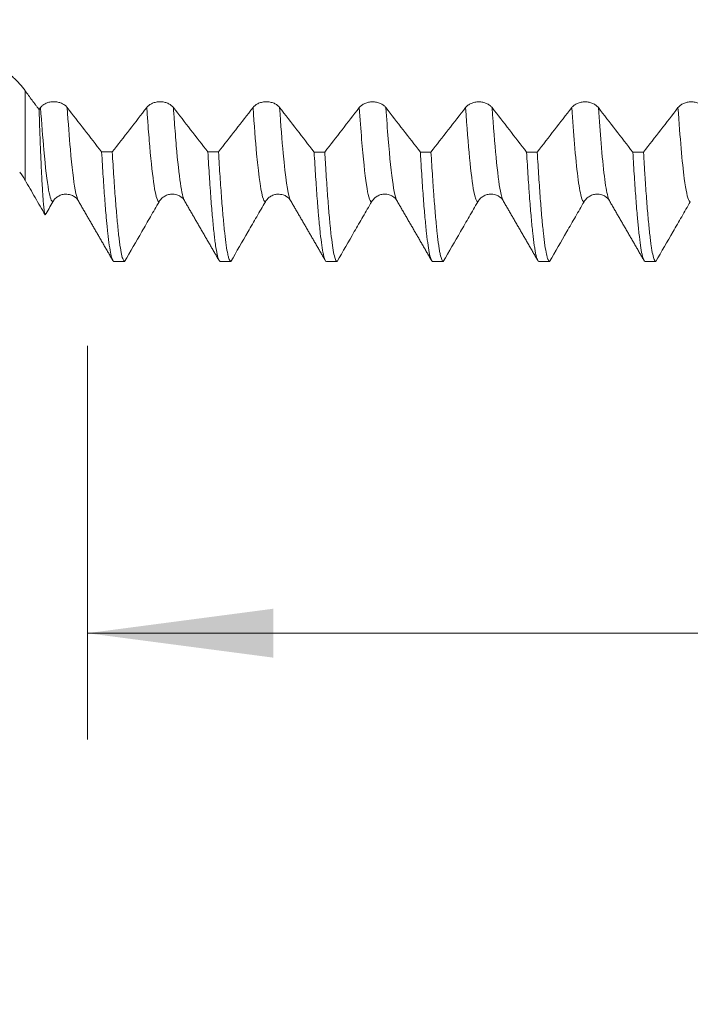
# Model space of a CAD drawing. Units: millimetres. Extents: x -62 to 90, y -82 to 29.
# Drawn here: x 42 to 54, y -22 to -4 of the extents above; entities that cross this region are included whole.
import ezdxf

# ---------------------------------------------------------------- set-up
doc = ezdxf.new("R2010")
doc.units = ezdxf.units.MM
for name, color, linetype in [('1', 4, 'Continuous'), ('2', 7, 'Continuous'), ('SK2', 7, 'Continuous')]:
    doc.layers.add(name, color=color, linetype=linetype)
doc.styles.add('iso_b_vert', font='simplex.shx')
doc.dimstyles.get("Standard").update_dxf_attribs({"dimtxt": 0.18, "dimasz": 0.18, "dimexe": 0.18, "dimexo": 0.0625, "dimgap": 0.09, "dimtad": 1, "dimzin": 0, "dimdsep": 52, "dimtxsty": 'Standard', "dimcen": 0.09, "dimadec": 0, "dimazin": 0, "dimtfac": 1, "dimtdec": 4, "dimtofl": 0, "dimtmove": 0, "dimatfit": 3, "dimfxl": 1, "dimtolj": 1, "dimtzin": 0, "dimarcsym": 0})

# ---------------------------------------------------------------- blocks, each defined once
blk = doc.blocks.new('_U3')
at = {"layer": 'SK2', "lineweight": 13}
for p, q in [((43, -9.670551), (43, -17.083051)), ((68, -9.670551), (68, -17.083051)), ((68, -15.083051), (43, -15.083051))]:
    blk.add_line(p, q, dxfattribs=at)
at = {"layer": 'SK2', "lineweight": 18}
for points in [[(43, -15.083051), (46.499998, -14.622267), (46.500002, -15.543834)], [(68, -15.083051), (64.500002, -15.543834), (64.499998, -14.622267)]]:
    blk.add_solid(points, dxfattribs=at)
at = {"layer": 'SK2', "lineweight": 18, "insert": (54.46241, -14.197936), "char_height": 3, "attachment_point": 7, "line_spacing_factor": 1.084337, "style": 'iso_b_vert'}
blk.add_mtext('\\W0.6740;25', dxfattribs=at)
blk = doc.blocks.new('_U4')
at = {"layer": 'SK2', "lineweight": 13}
for p, q in [((13, -7.4375), (13, -39.583051)), ((68, -9.670551), (68, -39.583051)), ((68, -37.583051), (13, -37.583051))]:
    blk.add_line(p, q, dxfattribs=at)
at = {"layer": 'SK2', "lineweight": 18}
for points in [[(13, -37.583051), (16.499998, -37.122267), (16.500002, -38.043834)], [(68, -37.583051), (64.500002, -38.043834), (64.499998, -37.122267)]]:
    blk.add_solid(points, dxfattribs=at)
at = {"layer": 'SK2', "lineweight": 18, "insert": (38.867172, -36.697936), "char_height": 3, "attachment_point": 7, "line_spacing_factor": 1.084337, "style": 'iso_b_vert'}
blk.add_mtext('\\W0.6740;55', dxfattribs=at)
blk = doc.blocks.new('_U5')
at = {"layer": '2', "lineweight": 13}
for p, q in [((21.25, -1.5875), (21.25, -28.583051)), ((68, -9.670551), (68, -28.583051)), ((68, -26.583051), (21.25, -26.583051))]:
    blk.add_line(p, q, dxfattribs=at)
at = {"layer": '2', "lineweight": 18}
for points in [[(21.25, -26.583051), (24.749998, -26.122267), (24.750002, -27.043834)], [(68, -26.583051), (64.500002, -27.043834), (64.499998, -26.122267)]]:
    blk.add_solid(points, dxfattribs=at)
at = {"layer": '2', "lineweight": 18, "insert": (41.105601, -25.697936), "char_height": 3, "attachment_point": 7, "line_spacing_factor": 1.084337, "style": 'iso_b_vert'}
blk.add_mtext('\\W0.7640;46.8', dxfattribs=at)

msp = doc.modelspace()

# ---------------------------------------------------------------- linework, layer by layer
at = {"layer": '1', "lineweight": 13}
msp.add_line((41.8262, -6.55), (41.8262, -4.8637), dxfattribs=at)
at = {"layer": '1', "lineweight": 18}
for p, q in [((42.8281, -6.9405), (42.8261, -6.9371)), ((44.828, -6.9408), (44.8261, -6.9376))]:
    msp.add_line(p, q, dxfattribs=at)
for points, knots in [([(41.8262, -4.8637), (41.7953, -4.8195), (41.7612, -4.7766), (41.6871, -4.6937), (41.647, -4.6537), (41.5825, -4.5961), (41.5602, -4.5773), (41.5257, -4.5498), (41.514, -4.5407), (41.4903, -4.523), (41.4306, -4.4794), (41.3676, -4.4399), (41.2627, -4.3823), (41.2081, -4.3562), (41.1371, -4.3275), (41.1227, -4.322), (41.0939, -4.3113), (41.0505, -4.2961), (41.0067, -4.283), (40.9184, -4.2595), (40.8587, -4.2476), (40.7375, -4.2315), (40.6761, -4.2273), (40.6138, -4.2273)], [0, 0, 0, 0, 0.125, 0.125, 0.25, 0.25, 0.3125, 0.3125, 0.34375, 0.34375, 0.375, 0.5, 0.5, 0.625, 0.625, 0.65625, 0.65625, 0.6875, 0.75, 0.75, 0.875, 0.875, 1, 1, 1, 1]), ([(42.0902, -5.2188), (42.0792, -5.2046), (42.0681, -5.1904), (42.0461, -5.1619), (42.0351, -5.1477), (42.0021, -5.1048), (41.9801, -5.0758), (41.9141, -4.9872), (41.8701, -4.9264), (41.8262, -4.8637)], [0, 0, 0, 0, 0.125, 0.125, 0.25, 0.25, 0.5, 0.5, 1, 1, 1, 1]), ([(42.6186, -5.1832), (42.6059, -5.1667), (42.5906, -5.1519), (42.5638, -5.1319), (42.5542, -5.1256), (42.5342, -5.114), (42.5133, -5.1034), (42.4907, -5.095), (42.4673, -5.0875), (42.4552, -5.0844), (42.431, -5.0795), (42.4187, -5.0776), (42.3999, -5.0757), (42.3937, -5.0752), (42.381, -5.0745), (42.3747, -5.0744), (42.343, -5.0744), (42.3181, -5.0768), (42.2815, -5.0843), (42.2694, -5.0874), (42.2461, -5.0948), (42.2349, -5.099), (42.2131, -5.1085), (42.2025, -5.1138), (42.1824, -5.1254), (42.1729, -5.1316), (42.1551, -5.1449), (42.1468, -5.1519), (42.1315, -5.1668), (42.1243, -5.1748), (42.118, -5.183)], [0, 0, 0, 0, 0.125, 0.125, 0.1875, 0.1875, 0.25, 0.3125, 0.3125, 0.375, 0.375, 0.4375, 0.4375, 0.46875, 0.46875, 0.5, 0.5, 0.625, 0.625, 0.6875, 0.6875, 0.75, 0.75, 0.8125, 0.8125, 0.875, 0.875, 0.9375, 0.9375, 1, 1, 1, 1]), ([(44.6187, -5.1837), (44.6059, -5.1672), (44.5906, -5.1524), (44.5639, -5.1324), (44.5543, -5.1261), (44.5342, -5.1145), (44.5133, -5.1039), (44.4908, -5.0954), (44.4673, -5.088), (44.4553, -5.0849), (44.431, -5.0799), (44.4187, -5.0781), (44.4, -5.0761), (44.3937, -5.0757), (44.3811, -5.075), (44.3747, -5.0749), (44.3431, -5.0748), (44.3182, -5.0773), (44.2815, -5.0848), (44.2694, -5.0879), (44.2462, -5.0952), (44.2349, -5.0994), (44.2131, -5.1089), (44.2026, -5.1143), (44.1824, -5.1259), (44.1729, -5.1321), (44.1552, -5.1454), (44.1469, -5.1524), (44.1315, -5.1673), (44.1244, -5.1752), (44.118, -5.1835)], [0, 0, 0, 0, 0.125, 0.125, 0.1875, 0.1875, 0.25, 0.3125, 0.3125, 0.375, 0.375, 0.4375, 0.4375, 0.46875, 0.46875, 0.5, 0.5, 0.625, 0.625, 0.6875, 0.6875, 0.75, 0.75, 0.8125, 0.8125, 0.875, 0.875, 0.9375, 0.9375, 1, 1, 1, 1]), ([(46.6187, -5.184), (46.606, -5.1675), (46.5907, -5.1527), (46.5639, -5.1327), (46.5543, -5.1263), (46.5343, -5.1147), (46.5134, -5.1042), (46.4908, -5.0957), (46.4674, -5.0883), (46.4553, -5.0852), (46.4311, -5.0802), (46.4188, -5.0783), (46.4001, -5.0764), (46.3938, -5.0759), (46.3812, -5.0753), (46.3748, -5.0751), (46.3431, -5.0751), (46.3183, -5.0776), (46.2816, -5.085), (46.2695, -5.0881), (46.2462, -5.0955), (46.235, -5.0997), (46.2132, -5.1092), (46.2026, -5.1145), (46.1825, -5.1261), (46.173, -5.1324), (46.1552, -5.1456), (46.147, -5.1527), (46.1316, -5.1676), (46.1244, -5.1755), (46.1181, -5.1837)], [0, 0, 0, 0, 0.125, 0.125, 0.1875, 0.1875, 0.25, 0.3125, 0.3125, 0.375, 0.375, 0.4375, 0.4375, 0.46875, 0.46875, 0.5, 0.5, 0.625, 0.625, 0.6875, 0.6875, 0.75, 0.75, 0.8125, 0.8125, 0.875, 0.875, 0.9375, 0.9375, 1, 1, 1, 1]), ([(48.6187, -5.1849), (48.606, -5.1684), (48.5907, -5.1536), (48.564, -5.1336), (48.5543, -5.1273), (48.5343, -5.1157), (48.5134, -5.1051), (48.4908, -5.0966), (48.4674, -5.0892), (48.4553, -5.0861), (48.4311, -5.0811), (48.4188, -5.0793), (48.4001, -5.0774), (48.3938, -5.0769), (48.3812, -5.0762), (48.3748, -5.0761), (48.3431, -5.076), (48.3183, -5.0785), (48.2816, -5.086), (48.2695, -5.0891), (48.2462, -5.0964), (48.235, -5.1007), (48.2132, -5.1102), (48.2027, -5.1155), (48.1825, -5.1271), (48.173, -5.1334), (48.1553, -5.1466), (48.147, -5.1537), (48.1316, -5.1686), (48.1245, -5.1765), (48.1181, -5.1847)], [0, 0, 0, 0, 0.125, 0.125, 0.1875, 0.1875, 0.25, 0.3125, 0.3125, 0.375, 0.375, 0.4375, 0.4375, 0.46875, 0.46875, 0.5, 0.5, 0.625, 0.625, 0.6875, 0.6875, 0.75, 0.75, 0.8125, 0.8125, 0.875, 0.875, 0.9375, 0.9375, 1, 1, 1, 1]), ([(50.6188, -5.1854), (50.6061, -5.169), (50.5907, -5.1541), (50.564, -5.1341), (50.5544, -5.1278), (50.5343, -5.1162), (50.5134, -5.1056), (50.4909, -5.0971), (50.4674, -5.0897), (50.4554, -5.0866), (50.4311, -5.0816), (50.4188, -5.0798), (50.4001, -5.0778), (50.3938, -5.0774), (50.3812, -5.0767), (50.3748, -5.0766), (50.3432, -5.0765), (50.3183, -5.079), (50.2816, -5.0865), (50.2695, -5.0896), (50.2463, -5.0969), (50.235, -5.1011), (50.2133, -5.1106), (50.2027, -5.116), (50.1825, -5.1276), (50.1731, -5.1338), (50.1553, -5.1471), (50.147, -5.1541), (50.1316, -5.1691), (50.1245, -5.177), (50.1181, -5.1852)], [0, 0, 0, 0, 0.125, 0.125, 0.1875, 0.1875, 0.25, 0.3125, 0.3125, 0.375, 0.375, 0.4375, 0.4375, 0.46875, 0.46875, 0.5, 0.5, 0.625, 0.625, 0.6875, 0.6875, 0.75, 0.75, 0.8125, 0.8125, 0.875, 0.875, 0.9375, 0.9375, 1, 1, 1, 1]), ([(52.6188, -5.186), (52.6061, -5.1695), (52.5908, -5.1547), (52.564, -5.1346), (52.5544, -5.1283), (52.5344, -5.1167), (52.5135, -5.1062), (52.4909, -5.0977), (52.4675, -5.0903), (52.4554, -5.0871), (52.4312, -5.0821), (52.4189, -5.0803), (52.4002, -5.0784), (52.3939, -5.0779), (52.3812, -5.0772), (52.3749, -5.0771), (52.3432, -5.077), (52.3183, -5.0795), (52.2817, -5.087), (52.2696, -5.0901), (52.2463, -5.0974), (52.2351, -5.1016), (52.2133, -5.1111), (52.2027, -5.1165), (52.1826, -5.1281), (52.1731, -5.1343), (52.1553, -5.1476), (52.147, -5.1546), (52.1316, -5.1696), (52.1245, -5.1775), (52.1182, -5.1857)], [0, 0, 0, 0, 0.125, 0.125, 0.1875, 0.1875, 0.25, 0.3125, 0.3125, 0.375, 0.375, 0.4375, 0.4375, 0.46875, 0.46875, 0.5, 0.5, 0.625, 0.625, 0.6875, 0.6875, 0.75, 0.75, 0.8125, 0.8125, 0.875, 0.875, 0.9375, 0.9375, 1, 1, 1, 1]), ([(54.6189, -5.1866), (54.6061, -5.1701), (54.5908, -5.1553), (54.5641, -5.1353), (54.5545, -5.1289), (54.5344, -5.1173), (54.5135, -5.1068), (54.491, -5.0983), (54.4675, -5.0909), (54.4555, -5.0878), (54.4312, -5.0828), (54.4189, -5.0809), (54.4002, -5.079), (54.3939, -5.0785), (54.3813, -5.0779), (54.3749, -5.0777), (54.3433, -5.0777), (54.3184, -5.0802), (54.2817, -5.0876), (54.2696, -5.0908), (54.2464, -5.0981), (54.2351, -5.1023), (54.2133, -5.1118), (54.2028, -5.1171), (54.1826, -5.1288), (54.1732, -5.135), (54.1554, -5.1483), (54.1471, -5.1553), (54.1317, -5.1702), (54.1246, -5.1782), (54.1182, -5.1864)], [0, 0, 0, 0, 0.125, 0.125, 0.1875, 0.1875, 0.25, 0.3125, 0.3125, 0.375, 0.375, 0.4375, 0.4375, 0.46875, 0.46875, 0.5, 0.5, 0.625, 0.625, 0.6875, 0.6875, 0.75, 0.75, 0.8125, 0.8125, 0.875, 0.875, 0.9375, 0.9375, 1, 1, 1, 1]), ([(42.206, -7.2077), (42.2012, -7.199), (42.1964, -7.1807), (42.1869, -7.125), (42.1822, -7.0876), (42.175, -7.0167), (42.1726, -6.9907), (42.169, -6.9478), (42.1678, -6.9329), (42.1654, -6.9019), (42.1641, -6.8859), (42.1581, -6.8028), (42.1485, -6.6519), (42.1388, -6.4658), (42.1292, -6.262), (42.1243, -6.1513), (42.1182, -6.0015), (42.117, -5.9709), (42.1145, -5.9087), (42.1133, -5.877), (42.1096, -5.7807), (42.1072, -5.7147), (42.0999, -5.5113), (42.095, -5.3686), (42.0902, -5.2188)], [0, 0, 0, 0, 0.125, 0.125, 0.25, 0.25, 0.3125, 0.3125, 0.34375, 0.34375, 0.375, 0.375, 0.5, 0.625, 0.625, 0.75, 0.75, 0.78125, 0.78125, 0.8125, 0.8125, 0.875, 0.875, 1, 1, 1, 1]), ([(43.2677, -6.0202), (43.2774, -6.1847), (43.2871, -6.3398), (43.3063, -6.6316), (43.3159, -6.7683), (43.3352, -7.0234), (43.3449, -7.1417), (43.357, -7.2779), (43.3594, -7.3045), (43.3643, -7.3566), (43.3667, -7.3821), (43.3741, -7.4563), (43.3789, -7.503), (43.3934, -7.635), (43.403, -7.7121), (43.4223, -7.845), (43.432, -7.9007), (43.4514, -7.9906), (43.4611, -8.0248), (43.4732, -8.0536), (43.4757, -8.0587), (43.4805, -8.0674), (43.4878, -8.0783), (43.495, -8.0828), (43.4998, -8.083)], [0, 0, 0, 0, 0.125, 0.125, 0.25, 0.25, 0.375, 0.375, 0.40625, 0.40625, 0.4375, 0.4375, 0.5, 0.5, 0.625, 0.625, 0.75, 0.75, 0.875, 0.875, 0.90625, 0.90625, 0.9375, 1, 1, 1, 1]), ([(43.7004, -8.083), (43.6908, -8.0826), (43.6811, -8.0709), (43.6618, -8.0255), (43.6521, -7.9919), (43.6327, -7.9026), (43.623, -7.8469), (43.6109, -7.7632), (43.6084, -7.7457), (43.6036, -7.7094), (43.5963, -7.653), (43.589, -7.5908), (43.5746, -7.459), (43.5556, -7.2631), (43.5364, -7.0278), (43.5219, -6.8363), (43.5171, -6.77), (43.5097, -6.6668), (43.5073, -6.6317), (43.5024, -6.5603), (43.5, -6.5239), (43.4877, -6.3393), (43.478, -6.1837), (43.4684, -6.0203)], [0, 0, 0, 0, 0.125, 0.125, 0.25, 0.25, 0.375, 0.375, 0.40625, 0.40625, 0.4375, 0.5, 0.5, 0.625, 0.75, 0.75, 0.8125, 0.8125, 0.84375, 0.84375, 0.875, 0.875, 1, 1, 1, 1]), ([(45.2678, -6.0209), (45.2774, -6.1842), (45.287, -6.3398), (45.2991, -6.5242), (45.3016, -6.5606), (45.3064, -6.632), (45.3137, -6.7373), (45.3209, -6.8368), (45.3354, -7.0283), (45.3547, -7.2636), (45.3741, -7.4594), (45.3887, -7.5911), (45.3936, -7.6325), (45.4009, -7.6908), (45.4033, -7.7096), (45.4082, -7.7459), (45.4106, -7.7634), (45.4228, -7.8471), (45.4324, -7.9028), (45.4516, -7.9921), (45.4611, -8.0257), (45.4803, -8.0709), (45.49, -8.0826), (45.4997, -8.083)], [0, 0, 0, 0, 0.125, 0.125, 0.15625, 0.15625, 0.1875, 0.25, 0.25, 0.375, 0.5, 0.5, 0.5625, 0.5625, 0.59375, 0.59375, 0.625, 0.625, 0.75, 0.75, 0.875, 0.875, 1, 1, 1, 1]), ([(45.7007, -8.083), (45.691, -8.0826), (45.6813, -8.0711), (45.6666, -8.037), (45.6618, -8.0229), (45.6544, -7.9974), (45.652, -7.9881), (45.6471, -7.9683), (45.6446, -7.9576), (45.6324, -7.9011), (45.6228, -7.845), (45.6035, -7.7119), (45.5844, -7.5578), (45.5652, -7.3619), (45.5507, -7.1989), (45.5458, -7.1419), (45.536, -7.0225), (45.5311, -6.9605), (45.5165, -6.7679), (45.497, -6.4934), (45.4778, -6.1842), (45.4682, -6.0209)], [0, 0, 0, 0, 0.125, 0.125, 0.1875, 0.1875, 0.21875, 0.21875, 0.25, 0.25, 0.375, 0.375, 0.5, 0.625, 0.625, 0.6875, 0.6875, 0.75, 0.75, 0.875, 1, 1, 1, 1]), ([(47.2681, -6.0215), (47.2777, -6.1849), (47.2873, -6.3394), (47.3064, -6.6312), (47.316, -6.7683), (47.3304, -6.9608), (47.3352, -7.0227), (47.3425, -7.1122), (47.3449, -7.1414), (47.3498, -7.1985), (47.3522, -7.2263), (47.3644, -7.3622), (47.3741, -7.4602), (47.3935, -7.6352), (47.4031, -7.7122), (47.4225, -7.8452), (47.4321, -7.9012), (47.4442, -7.9577), (47.4467, -7.9683), (47.4515, -7.9882), (47.4539, -7.9974), (47.4612, -8.023), (47.466, -8.0371), (47.4804, -8.0712), (47.49, -8.0826), (47.4995, -8.083)], [0, 0, 0, 0, 0.125, 0.125, 0.25, 0.25, 0.3125, 0.3125, 0.34375, 0.34375, 0.375, 0.375, 0.5, 0.5, 0.625, 0.625, 0.75, 0.75, 0.78125, 0.78125, 0.8125, 0.8125, 0.875, 0.875, 1, 1, 1, 1]), ([(47.7004, -8.083), (47.698, -8.0829), (47.6956, -8.0821), (47.6907, -8.0791), (47.6883, -8.0769), (47.681, -8.068), (47.6761, -8.0594), (47.6616, -8.0251), (47.6519, -7.9912), (47.6325, -7.9018), (47.6229, -7.8464), (47.6038, -7.7136), (47.5942, -7.6363), (47.582, -7.5256), (47.5796, -7.5028), (47.5747, -7.456), (47.5674, -7.3839), (47.5601, -7.3064), (47.5456, -7.1442), (47.536, -7.0264), (47.5168, -6.7721), (47.5072, -6.6354), (47.4928, -6.416), (47.4879, -6.3405), (47.4807, -6.2235), (47.4782, -6.1839), (47.4734, -6.1035), (47.471, -6.0628), (47.4686, -6.0216)], [0, 0, 0, 0, 0.03125, 0.03125, 0.0625, 0.0625, 0.125, 0.125, 0.25, 0.25, 0.375, 0.375, 0.5, 0.5, 0.53125, 0.53125, 0.5625, 0.625, 0.625, 0.75, 0.75, 0.875, 0.875, 0.9375, 0.9375, 0.96875, 0.96875, 1, 1, 1, 1]), ([(49.2678, -6.0222), (49.2703, -6.0633), (49.2727, -6.104), (49.2776, -6.1844), (49.2801, -6.2241), (49.2874, -6.3411), (49.2922, -6.4167), (49.3067, -6.6361), (49.3163, -6.7728), (49.3356, -7.0271), (49.3451, -7.1448), (49.3644, -7.3609), (49.374, -7.4594), (49.3936, -7.6366), (49.4034, -7.7139), (49.4228, -7.8467), (49.4324, -7.9021), (49.4515, -7.9914), (49.4611, -8.0252), (49.4755, -8.0594), (49.4804, -8.0681), (49.4877, -8.0769), (49.4901, -8.0791), (49.495, -8.0821), (49.4974, -8.0829), (49.4999, -8.083)], [0, 0, 0, 0, 0.03125, 0.03125, 0.0625, 0.0625, 0.125, 0.125, 0.25, 0.25, 0.375, 0.375, 0.5, 0.5, 0.625, 0.625, 0.75, 0.75, 0.875, 0.875, 0.9375, 0.9375, 0.96875, 0.96875, 1, 1, 1, 1]), ([(49.7005, -8.083), (49.6908, -8.0827), (49.6716, -8.0597), (49.6522, -7.9926), (49.6377, -7.9254), (49.6328, -7.9002), (49.6255, -7.8581), (49.623, -7.8433), (49.6181, -7.8125), (49.6157, -7.7964), (49.6036, -7.7128), (49.5939, -7.6355), (49.5748, -7.4605), (49.5653, -7.3629), (49.5462, -7.1472), (49.5365, -7.0292), (49.5244, -6.8686), (49.5219, -6.8358), (49.517, -6.769), (49.5146, -6.7349), (49.5072, -6.6312), (49.5024, -6.56), (49.4878, -6.3401), (49.4781, -6.1853), (49.4685, -6.0223)], [0, 0, 0, 0, 0.125, 0.25, 0.25, 0.3125, 0.3125, 0.34375, 0.34375, 0.375, 0.375, 0.5, 0.5, 0.625, 0.625, 0.75, 0.75, 0.78125, 0.78125, 0.8125, 0.8125, 0.875, 0.875, 1, 1, 1, 1]), ([(51.268, -6.0229), (51.2775, -6.1858), (51.2871, -6.3406), (51.3015, -6.5604), (51.3064, -6.6315), (51.3136, -6.7351), (51.316, -6.7691), (51.3209, -6.836), (51.3233, -6.8688), (51.3355, -7.0295), (51.3452, -7.1476), (51.3646, -7.3633), (51.384, -7.5585), (51.4034, -7.713), (51.4155, -7.7966), (51.4179, -7.8126), (51.4228, -7.8434), (51.4252, -7.8582), (51.4325, -7.9003), (51.4373, -7.9255), (51.4518, -7.9927), (51.4711, -8.0598), (51.4903, -8.0827), (51.4999, -8.083)], [0, 0, 0, 0, 0.125, 0.125, 0.1875, 0.1875, 0.21875, 0.21875, 0.25, 0.25, 0.375, 0.375, 0.5, 0.625, 0.625, 0.65625, 0.65625, 0.6875, 0.6875, 0.75, 0.75, 0.875, 1, 1, 1, 1]), ([(51.7005, -8.083), (51.6907, -8.0827), (51.6811, -8.0712), (51.669, -8.0427), (51.6666, -8.0362), (51.6618, -8.0219), (51.6594, -8.0141), (51.6522, -7.9886), (51.6474, -7.9688), (51.6329, -7.9014), (51.6232, -7.8458), (51.6038, -7.7131), (51.5941, -7.6362), (51.5795, -7.5047), (51.5746, -7.4581), (51.5673, -7.3842), (51.5649, -7.3589), (51.56, -7.3068), (51.5576, -7.2801), (51.5455, -7.1437), (51.5359, -7.0252), (51.5167, -6.7699), (51.5071, -6.6332), (51.4878, -6.3417), (51.4782, -6.187), (51.4684, -6.023)], [0, 0, 0, 0, 0.125, 0.125, 0.15625, 0.15625, 0.1875, 0.1875, 0.25, 0.25, 0.375, 0.375, 0.5, 0.5, 0.5625, 0.5625, 0.59375, 0.59375, 0.625, 0.625, 0.75, 0.75, 0.875, 0.875, 1, 1, 1, 1]), ([(53.2679, -6.0236), (53.2776, -6.1877), (53.2872, -6.3425), (53.3064, -6.6339), (53.316, -6.7706), (53.3355, -7.0256), (53.3452, -7.1441), (53.3574, -7.2804), (53.3599, -7.3071), (53.3647, -7.3591), (53.372, -7.4351), (53.3793, -7.505), (53.3937, -7.6365), (53.4033, -7.7135), (53.4224, -7.846), (53.4319, -7.9017), (53.4464, -7.969), (53.4513, -7.9887), (53.4586, -8.0142), (53.461, -8.022), (53.4659, -8.0363), (53.4684, -8.0427), (53.4806, -8.0713), (53.4902, -8.0827), (53.4998, -8.083)], [0, 0, 0, 0, 0.125, 0.125, 0.25, 0.25, 0.375, 0.375, 0.40625, 0.40625, 0.4375, 0.5, 0.5, 0.625, 0.625, 0.75, 0.75, 0.8125, 0.8125, 0.84375, 0.84375, 0.875, 0.875, 1, 1, 1, 1]), ([(53.7007, -8.083), (53.691, -8.0827), (53.6813, -8.0711), (53.6619, -8.026), (53.6521, -7.9925), (53.6328, -7.9035), (53.6232, -7.848), (53.6111, -7.7647), (53.6087, -7.7474), (53.6039, -7.7112), (53.6014, -7.6924), (53.5942, -7.6341), (53.5893, -7.5926), (53.5749, -7.4607), (53.5556, -7.265), (53.5363, -7.03), (53.517, -6.7753), (53.5073, -6.6381), (53.4952, -6.454), (53.4928, -6.4165), (53.4879, -6.3405), (53.4806, -6.2251), (53.4734, -6.1054), (53.4686, -6.0236)], [0, 0, 0, 0, 0.125, 0.125, 0.25, 0.25, 0.375, 0.375, 0.40625, 0.40625, 0.4375, 0.4375, 0.5, 0.5, 0.625, 0.75, 0.75, 0.875, 0.875, 0.90625, 0.90625, 0.9375, 1, 1, 1, 1]), ([(41.7257, -6.3992), (41.7437, -6.4227), (41.7609, -6.4469), (41.7945, -6.4971), (41.8108, -6.5233), (41.8262, -6.55)], [0, 0, 0, 0, 0.4911589, 0.4911589, 1, 1, 1, 1]), ([(41.8262, -6.55), (41.8578, -6.6047), (41.8894, -6.6595), (41.9527, -6.7691), (41.9843, -6.8239), (42.0476, -6.9335), (42.0793, -6.9884), (42.1426, -7.098), (42.1743, -7.1529), (42.206, -7.2077)], [0, 0, 0, 0, 0.25, 0.25, 0.5, 0.5, 0.75, 0.75, 1, 1, 1, 1]), ([(42.3499, -6.9588), (42.3626, -6.9367), (42.3779, -6.9168), (42.4047, -6.8901), (42.4143, -6.8817), (42.4343, -6.8664), (42.4552, -6.8524), (42.4778, -6.8413), (42.5013, -6.8316), (42.5133, -6.8275), (42.5376, -6.821), (42.5499, -6.8186), (42.5686, -6.8161), (42.5749, -6.8155), (42.5875, -6.8147), (42.5939, -6.8145), (42.6044, -6.8145), (42.6085, -6.8145), (42.6126, -6.8147)], [0, 0, 0, 0, 0.2401468, 0.2401468, 0.3602202, 0.3602202, 0.4802936, 0.600367, 0.600367, 0.7204404, 0.7204404, 0.8405139, 0.8405139, 0.9005506, 0.9005506, 0.9605873, 0.9605873, 1, 1, 1, 1]), ([(42.6125, -6.8177), (42.631, -6.8178), (42.6814, -6.8211), (42.7691, -6.8656), (42.8143, -6.9033), (42.826, -6.9371)], [0, 0, 0, 0, 0.1356082, 0.3977929, 1, 1, 1, 1]), ([(44.3499, -6.959), (44.3626, -6.937), (44.378, -6.9171), (44.4047, -6.8904), (44.4143, -6.8819), (44.4344, -6.8666), (44.4553, -6.8527), (44.4778, -6.8415), (44.5013, -6.8318), (44.5133, -6.8277), (44.5376, -6.8212), (44.5499, -6.8188), (44.5686, -6.8163), (44.5749, -6.8157), (44.5875, -6.8149), (44.5939, -6.8146), (44.6025, -6.8146), (44.6047, -6.8147), (44.607, -6.8147)], [0, 0, 0, 0, 0.2445738, 0.2445738, 0.3668608, 0.3668608, 0.4891477, 0.6114346, 0.6114346, 0.7337215, 0.7337215, 0.8560085, 0.8560085, 0.9171519, 0.9171519, 0.9782954, 0.9782954, 1, 1, 1, 1]), ([(44.6068, -6.8179), (44.6258, -6.8176), (44.6771, -6.8199), (44.7679, -6.8646), (44.8141, -6.9028), (44.8261, -6.9375)], [0, 0, 0, 0, 0.1359924, 0.3975435, 1, 1, 1, 1]), ([(46.3499, -6.9594), (46.3627, -6.9373), (46.378, -6.9174), (46.4047, -6.8907), (46.4144, -6.8823), (46.4344, -6.867), (46.4553, -6.853), (46.4779, -6.8419), (46.5013, -6.8322), (46.5134, -6.8281), (46.5376, -6.8216), (46.55, -6.8192), (46.5687, -6.8167), (46.5749, -6.8161), (46.5876, -6.8152), (46.5939, -6.815), (46.604, -6.815), (46.6076, -6.8151), (46.6113, -6.8152)], [0, 0, 0, 0, 0.2412257, 0.2412257, 0.3618385, 0.3618385, 0.4824514, 0.6030642, 0.6030642, 0.723677, 0.723677, 0.8442899, 0.8442899, 0.9045963, 0.9045963, 0.9649027, 0.9649027, 1, 1, 1, 1]), ([(46.6112, -6.8182), (46.63, -6.8183), (46.6807, -6.8214), (46.7692, -6.866), (46.8144, -6.9038), (46.8262, -6.9377)], [0, 0, 0, 0, 0.1374916, 0.3990073, 1, 1, 1, 1]), ([(48.35, -6.959), (48.3627, -6.9369), (48.378, -6.917), (48.4048, -6.8903), (48.4144, -6.8819), (48.4345, -6.8666), (48.4554, -6.8526), (48.4779, -6.8415), (48.5014, -6.8318), (48.5134, -6.8277), (48.5377, -6.8212), (48.55, -6.8188), (48.5687, -6.8163), (48.575, -6.8157), (48.5876, -6.8148), (48.594, -6.8146), (48.6028, -6.8146), (48.6053, -6.8147), (48.6078, -6.8147)], [0, 0, 0, 0, 0.2440218, 0.2440218, 0.3660328, 0.3660328, 0.4880437, 0.6100546, 0.6100546, 0.7320655, 0.7320655, 0.8540764, 0.8540764, 0.9150819, 0.9150819, 0.9760874, 0.9760874, 1, 1, 1, 1]), ([(48.6076, -6.8179), (48.6264, -6.8176), (48.6778, -6.82), (48.7684, -6.865), (48.8145, -6.9029), (48.826, -6.9374)], [0, 0, 0, 0, 0.13335, 0.3941485, 1, 1, 1, 1]), ([(50.35, -6.959), (50.3628, -6.937), (50.3781, -6.9171), (50.4048, -6.8904), (50.4144, -6.882), (50.4345, -6.8666), (50.4554, -6.8527), (50.478, -6.8415), (50.5014, -6.8318), (50.5134, -6.8278), (50.5377, -6.8213), (50.55, -6.8188), (50.5687, -6.8163), (50.575, -6.8157), (50.5876, -6.8149), (50.594, -6.8147), (50.6029, -6.8147), (50.6055, -6.8147), (50.608, -6.8148)], [0, 0, 0, 0, 0.2438431, 0.2438431, 0.3657646, 0.3657646, 0.4876861, 0.6096077, 0.6096077, 0.7315292, 0.7315292, 0.8534508, 0.8534508, 0.9144115, 0.9144115, 0.9753723, 0.9753723, 1, 1, 1, 1]), ([(50.6079, -6.8179), (50.6268, -6.8177), (50.678, -6.8201), (50.7682, -6.8648), (50.8142, -6.9029), (50.8261, -6.9374)], [0, 0, 0, 0, 0.1361222, 0.3976708, 1, 1, 1, 1]), ([(52.3501, -6.9589), (52.3628, -6.9368), (52.3781, -6.917), (52.4049, -6.8902), (52.4145, -6.8818), (52.4345, -6.8665), (52.4554, -6.8525), (52.478, -6.8414), (52.5015, -6.8317), (52.5135, -6.8276), (52.5378, -6.8211), (52.5501, -6.8187), (52.5688, -6.8162), (52.5751, -6.8156), (52.5877, -6.8148), (52.5941, -6.8146), (52.6037, -6.8146), (52.6069, -6.8146), (52.6102, -6.8147)], [0, 0, 0, 0, 0.2422116, 0.2422116, 0.3633174, 0.3633174, 0.4844233, 0.6055291, 0.6055291, 0.7266349, 0.7266349, 0.8477407, 0.8477407, 0.9082936, 0.9082936, 0.9688465, 0.9688465, 1, 1, 1, 1]), ([(52.61, -6.8178), (52.6286, -6.8177), (52.6795, -6.8204), (52.7686, -6.8652), (52.8144, -6.903), (52.8259, -6.9371)], [0, 0, 0, 0, 0.1330433, 0.3948287, 1, 1, 1, 1]), ([(42.206, -7.2077), (42.2299, -7.1662), (42.2539, -7.1247), (42.3019, -7.0418), (42.3259, -7.0003), (42.3499, -6.9588)], [0, 0, 0, 0, 0.5, 0.5, 1, 1, 1, 1]), ([(43.7004, -8.083), (43.8086, -7.8957), (43.9169, -7.7083), (44.0792, -7.4273), (44.1334, -7.3337), (44.2146, -7.1932), (44.2416, -7.1463), (44.2958, -7.0527), (44.3228, -7.0058), (44.3499, -6.959)], [0, 0, 0, 0, 0.5, 0.5, 0.75, 0.75, 0.875, 0.875, 1, 1, 1, 1]), ([(45.7007, -8.083), (45.8089, -7.8957), (45.917, -7.7085), (46.0794, -7.4275), (46.1335, -7.3339), (46.2147, -7.1935), (46.2417, -7.1466), (46.2958, -7.053), (46.3229, -7.0062), (46.3499, -6.9594)], [0, 0, 0, 0, 0.5, 0.5, 0.75, 0.75, 0.875, 0.875, 1, 1, 1, 1]), ([(47.7004, -8.083), (47.8087, -7.8957), (47.9169, -7.7083), (48.0793, -7.4273), (48.1334, -7.3336), (48.2146, -7.1931), (48.2417, -7.1463), (48.2958, -7.0526), (48.3229, -7.0058), (48.35, -6.959)], [0, 0, 0, 0, 0.5, 0.5, 0.75, 0.75, 0.875, 0.875, 1, 1, 1, 1]), ([(49.7005, -8.083), (49.8087, -7.8957), (49.917, -7.7083), (50.0793, -7.4273), (50.1335, -7.3337), (50.2147, -7.1932), (50.2418, -7.1464), (50.2959, -7.0527), (50.3229, -7.0059), (50.35, -6.959)], [0, 0, 0, 0, 0.5, 0.5, 0.75, 0.75, 0.875, 0.875, 1, 1, 1, 1]), ([(51.7005, -8.083), (51.8087, -7.8957), (51.9169, -7.7083), (52.0793, -7.4273), (52.1335, -7.3336), (52.2147, -7.1931), (52.2418, -7.1462), (52.2959, -7.0526), (52.323, -7.0057), (52.3501, -6.9589)], [0, 0, 0, 0, 0.5, 0.5, 0.75, 0.75, 0.875, 0.875, 1, 1, 1, 1]), ([(53.7007, -8.083), (53.8089, -7.8957), (53.9171, -7.7084), (54.0795, -7.4274), (54.1336, -7.3337), (54.2148, -7.1933), (54.2419, -7.1464), (54.296, -7.0528), (54.323, -7.0059), (54.3501, -6.9591)], [0, 0, 0, 0, 0.5, 0.5, 0.75, 0.75, 0.875, 0.875, 1, 1, 1, 1])]:
    msp.add_open_spline(points, degree=3, knots=knots, dxfattribs=at)
for points, degree in [([(42.118, -5.183), (42.1087, -5.1949), (42.0994, -5.2069), (42.0902, -5.2188)], 3), ([(43.2677, -6.0202), (43.0514, -5.7415), (42.835, -5.4626), (42.6186, -5.1832)], 3), ([(44.118, -5.1835), (43.9014, -5.4629), (43.6849, -5.7417), (43.4684, -6.0203)], 3), ([(45.2678, -6.0209), (45.0514, -5.7421), (44.8351, -5.4632), (44.6187, -5.1837)], 3), ([(46.1181, -5.1837), (45.9014, -5.4633), (45.6848, -5.7422), (45.4682, -6.0209)], 3), ([(47.2681, -6.0215), (47.0517, -5.7427), (46.8352, -5.4636), (46.6187, -5.184)], 3), ([(48.1181, -5.1847), (47.9015, -5.4641), (47.685, -5.743), (47.4686, -6.0216)], 3), ([(49.2678, -6.0222), (49.0515, -5.7434), (48.8352, -5.4644), (48.6187, -5.1849)], 3), ([(50.1181, -5.1852), (49.9016, -5.4647), (49.685, -5.7436), (49.4685, -6.0223)], 3), ([(51.268, -6.0229), (51.0516, -5.744), (50.8352, -5.465), (50.6188, -5.1854)], 3), ([(52.1182, -5.1857), (51.9016, -5.4653), (51.685, -5.7442), (51.4684, -6.023)], 3), ([(53.2679, -6.0236), (53.0516, -5.7447), (52.8352, -5.4656), (52.6188, -5.186)], 3), ([(54.1182, -5.1864), (53.9017, -5.4659), (53.6851, -5.7449), (53.4686, -6.0236)], 3), ([(43.2677, -6.0202), (43.3346, -6.0202), (43.4015, -6.0202), (43.4684, -6.0203)], 3), ([(45.2678, -6.0209), (45.3346, -6.0209), (45.4014, -6.0209), (45.4682, -6.0209)], 3), ([(47.2681, -6.0215), (47.3349, -6.0216), (47.4017, -6.0216), (47.4686, -6.0216)], 3), ([(49.2678, -6.0222), (49.3347, -6.0222), (49.4016, -6.0223), (49.4685, -6.0223)], 3), ([(51.268, -6.0229), (51.3348, -6.0229), (51.4016, -6.0229), (51.4684, -6.023)], 3), ([(53.2679, -6.0236), (53.3348, -6.0236), (53.4017, -6.0236), (53.4686, -6.0236)], 3), ([(42.826, -6.9371), (43.1546, -7.5041), (43.4829, -8.0713)], 2), ([(44.8261, -6.9375), (45.1546, -7.5045), (45.4828, -8.0716)], 2), ([(46.8262, -6.9377), (47.1473, -7.4919), (47.468, -8.0462)], 2), ([(48.826, -6.9374), (49.1545, -7.5042), (49.4827, -8.0712)], 2), ([(50.8261, -6.9374), (51.1546, -7.5043), (51.4828, -8.0715)], 2), ([(52.8259, -6.9371), (53.1546, -7.5043), (53.4829, -8.0716)], 2), ([(43.7004, -8.083), (43.6335, -8.083), (43.5666, -8.083), (43.4998, -8.083)], 3), ([(45.7007, -8.083), (45.6337, -8.083), (45.5667, -8.083), (45.4997, -8.083)], 3), ([(47.7004, -8.083), (47.6335, -8.083), (47.5665, -8.083), (47.4995, -8.083)], 3), ([(49.7005, -8.083), (49.6336, -8.083), (49.5667, -8.083), (49.4999, -8.083)], 3), ([(51.7005, -8.083), (51.6336, -8.083), (51.5667, -8.083), (51.4999, -8.083)], 3), ([(53.7007, -8.083), (53.6337, -8.083), (53.5667, -8.083), (53.4998, -8.083)], 3)]:
    msp.add_open_spline(points, degree=degree, dxfattribs=at)
at = {"layer": '1', "lineweight": 13}
for points, knots in [([(42.3499, -6.9588), (42.3231, -6.9573), (42.2659, -6.7955), (42.1889, -6.1378), (42.1385, -5.4818), (42.118, -5.183)], [0, 0, 0, 0, 0.3383897, 0.7304261, 1, 1, 1, 1]), ([(42.8261, -6.9371), (42.8073, -6.9047), (42.7579, -6.7242), (42.6889, -6.1304), (42.6388, -5.4773), (42.6186, -5.1832)], [0, 0, 0, 0, 0.2669526, 0.7041889, 1, 1, 1, 1]), ([(44.3499, -6.959), (44.3457, -6.9589), (44.2873, -6.9313), (44.2171, -6.4713), (44.1432, -5.5419), (44.1246, -5.2794), (44.118, -5.1835)], [0, 0, 0, 0, 0.0550438, 0.7602967, 0.9152632, 1, 1, 1, 1]), ([(44.8261, -6.9376), (44.7755, -6.8504), (44.7131, -6.4162), (44.6432, -5.5331), (44.6249, -5.2748), (44.6187, -5.1837)], [0, 0, 0, 0, 0.7366252, 0.9099813, 1, 1, 1, 1]), ([(46.3499, -6.9594), (46.3378, -6.9587), (46.2837, -6.888), (46.2071, -6.3665), (46.1411, -5.5203), (46.1181, -5.1837)], [0, 0, 0, 0, 0.1593583, 0.7095556, 1, 1, 1, 1]), ([(46.8262, -6.9378), (46.8219, -6.9303), (46.7756, -6.8298), (46.7071, -6.3592), (46.6415, -5.5156), (46.6187, -5.184)], [0, 0, 0, 0, 0.0639162, 0.6796147, 1, 1, 1, 1]), ([(48.35, -6.959), (48.3331, -6.9584), (48.3012, -6.9026), (48.2369, -6.5761), (48.1765, -5.9875), (48.1328, -5.3986), (48.1181, -5.1847)], [0, 0, 0, 0, 0.2165012, 0.4053701, 0.7970472, 1, 1, 1, 1]), ([(48.8261, -6.9374), (48.8169, -6.9217), (48.7928, -6.8576), (48.7366, -6.5686), (48.6765, -5.98), (48.6331, -5.3942), (48.6187, -5.1849)], [0, 0, 0, 0, 0.1296488, 0.3406791, 0.7783144, 1, 1, 1, 1]), ([(50.35, -6.959), (50.325, -6.9581), (50.273, -6.821), (50.1957, -6.2149), (50.1434, -5.5531), (50.1181, -5.1852)], [0, 0, 0, 0, 0.3234398, 0.6755405, 1, 1, 1, 1]), ([(50.8262, -6.9376), (50.809, -6.9081), (50.7648, -6.7539), (50.6957, -6.2074), (50.6437, -5.5484), (50.6188, -5.1854)], [0, 0, 0, 0, 0.2484173, 0.6420422, 1, 1, 1, 1]), ([(52.3501, -6.9589), (52.3322, -6.9581), (52.2703, -6.8422), (52.193, -6.202), (52.1352, -5.4339), (52.1182, -5.1857)], [0, 0, 0, 0, 0.2213252, 0.7682074, 1, 1, 1, 1]), ([(52.826, -6.9372), (52.8161, -6.9201), (52.7624, -6.7734), (52.693, -6.1946), (52.6355, -5.4295), (52.6188, -5.186)], [0, 0, 0, 0, 0.1372811, 0.7466816, 1, 1, 1, 1]), ([(54.3501, -6.9591), (54.3425, -6.9589), (54.3048, -6.9284), (54.2272, -6.5623), (54.1578, -5.7635), (54.1182, -5.1864)], [0, 0, 0, 0, 0.0977866, 0.4880608, 1, 1, 1, 1])]:
    msp.add_open_spline(points, degree=3, knots=knots, dxfattribs=at)

# ---------------------------------------------------------------- dimensions: what is measured, and where the dimension line sits
at = {"layer": '2', "lineweight": 18}
dim = msp.add_linear_dim(base=(21.25, -26.583051), p1=(68, -8.083051), p2=(21.25, 0), dimstyle='Standard', override={"dimtxt": 3, "dimasz": 3.5, "dimexe": 2, "dimexo": 1.5875, "dimgap": 1.5, "dimtad": 1, "dimtih": 1, "dimtoh": 0, "dimdec": 1, "dimlfac": 1, "dimzin": 8, "dimdsep": 46, "dimlunit": 2, "dimpost": '<>', "dimtxsty": 'iso_b_vert', "dimsah": 1, "dimse1": 0, "dimse2": 0, "dimsd1": 0, "dimsd2": 0, "dimclrd": 2, "dimclre": 2, "dimclrt": 2, "dimtol": 0, "dimtm": -0.1, "dimtfac": 1.166667, "dimtdec": 3, "dimtofl": 1, "dimtmove": 0, "dimtzin": 8, "dimlwd": 13, "dimlwe": 13}, dxfattribs=at)
dim.commit()
dim.dimension.update_dxf_attribs({"geometry": '_U5', "text_midpoint": (44.625, -26.583051)})
at = {"layer": 'SK2', "lineweight": 18}
for base, p2, picture, middle in [((13, -37.5831), (13, -5.85), '_U4', (40.5, -37.5831)), ((43, -15.0831), (43, -8.0831), '_U3', (56.0952, -15.0831))]:
    dim = msp.add_linear_dim(base=base, p1=(68, -8.0831), p2=p2, dimstyle='Standard', override={"dimtxt": 3, "dimasz": 3.5, "dimexe": 2, "dimexo": 1.5875, "dimgap": 1.5, "dimtad": 1, "dimtih": 1, "dimtoh": 0, "dimdec": 1, "dimlfac": 1, "dimzin": 8, "dimdsep": 46, "dimlunit": 2, "dimpost": '<>', "dimtxsty": 'iso_b_vert', "dimsah": 1, "dimse1": 0, "dimse2": 0, "dimsd1": 0, "dimsd2": 0, "dimclrd": 2, "dimclre": 2, "dimclrt": 2, "dimtol": 0, "dimtm": -0.1, "dimtfac": 1.166667, "dimtdec": 3, "dimtofl": 1, "dimtmove": 0, "dimtzin": 8, "dimlwd": 13, "dimlwe": 13}, dxfattribs=at)
    dim.commit()
    dim.dimension.update_dxf_attribs({"geometry": picture, "text_midpoint": middle})

doc.saveas('drawing.dxf')
